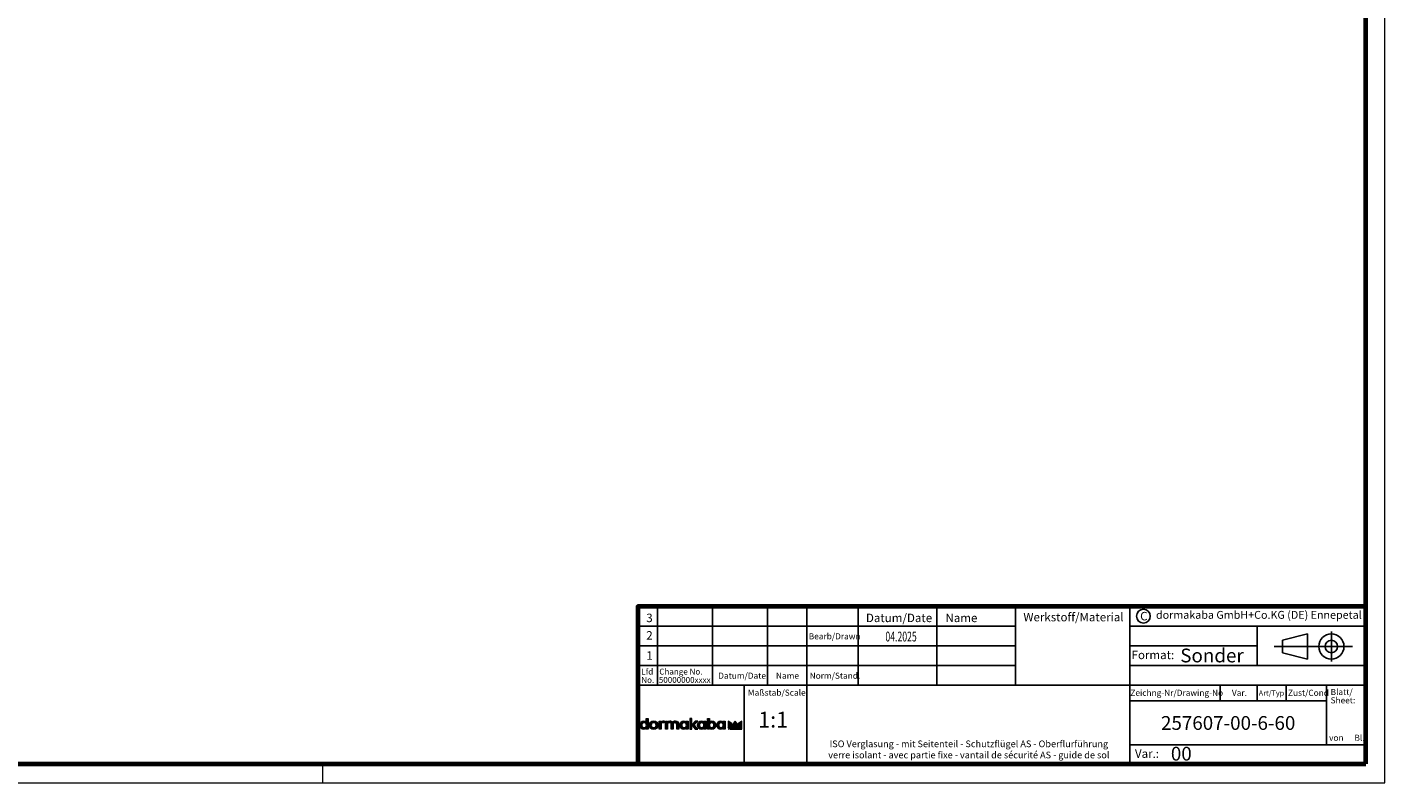
# Model space of a CAD drawing. Units: millimetres. Extents: x 0 to 1349, y 0 to 11467.
# Drawn here: x 1004 to 1349, y 4162 to 4354 of the extents above; entities that cross this region are included whole.
import ezdxf
from ezdxf.enums import TextEntityAlignment as Align

# ---------------------------------------------------------------- set-up
doc = ezdxf.new("R2010")
doc.units = ezdxf.units.MM
doc.linetypes.add('MITTEX2', pattern=[4, 2.5, -0.5, 0.5, -0.5])
for name, color, linetype in [('01_ZRahmen', 7, 'Continuous'), ('03_Mittellinie', 1, 'MITTEX2'), ('Schriftfeld', 7, 'Continuous')]:
    doc.layers.add(name, color=color, linetype=linetype)
doc.styles.add('ACANSGDT', font='amgdtans.shx')
doc.styles.add('SLDTEXTSTYLE1', font='TXT', dxfattribs={"width": 0.605})
doc.styles.get("Standard").update_dxf_attribs({"font": 'arial.ttf'})

# ---------------------------------------------------------------- blocks, each defined once
blk = doc.blocks.new('Schriftfeld')
at = {"layer": 'Schriftfeld', "true_color": 0x003594}
h = blk.add_hatch(color=164, dxfattribs=at)
h.dxf.hatch_style = 2
edge = h.paths.add_edge_path()
edge.add_spline(control_points=[(-182.84, 10.71), (-182.99, 10.87), (-183.2, 10.96), (-183.45, 10.96), (-184.04, 10.96), (-184.48, 10.49), (-184.48, 9.87), (-184.48, 9.24), (-184.04, 8.77), (-183.45, 8.77), (-183.14, 8.77), (-182.98, 8.88), (-182.84, 9.05), (-182.84, 9.05), (-182.84, 8.83), (-182.84, 8.83), (-182.84, 8.83), (-182.34, 8.83), (-182.34, 8.83), (-182.34, 8.83), (-182.34, 11.53), (-182.34, 11.53), (-182.34, 11.53), (-182.84, 11.53), (-182.84, 11.53), (-182.84, 11.53), (-182.84, 10.71), (-182.84, 10.71)], knot_values=[0, 0, 0, 0, 1, 1, 1, 2, 2, 2, 3, 3, 3, 4, 4, 4, 5, 5, 5, 6, 6, 6, 7, 7, 7, 8, 8, 8, 9, 9, 9, 9], degree=3, periodic=0)
edge = h.paths.add_edge_path()
edge.add_spline(control_points=[(-183.39, 9.24), (-183.74, 9.24), (-183.98, 9.5), (-183.98, 9.87), (-183.98, 10.23), (-183.74, 10.49), (-183.39, 10.49), (-183.05, 10.49), (-182.81, 10.23), (-182.81, 9.87), (-182.81, 9.5), (-183.05, 9.24), (-183.39, 9.24)], knot_values=[0, 0, 0, 0, 1, 1, 1, 2, 2, 2, 3, 3, 3, 4, 4, 4, 4], degree=3, periodic=0)
h = blk.add_hatch(color=164, dxfattribs=at)
h.dxf.hatch_style = 2
edge = h.paths.add_edge_path()
edge.add_spline(control_points=[(-180.96, 10.96), (-181.59, 10.96), (-182.07, 10.49), (-182.07, 9.87), (-182.07, 9.24), (-181.59, 8.77), (-180.96, 8.77), (-180.32, 8.77), (-179.84, 9.24), (-179.84, 9.87), (-179.84, 10.49), (-180.32, 10.96), (-180.96, 10.96)], knot_values=[0, 0, 0, 0, 1, 1, 1, 2, 2, 2, 3, 3, 3, 4, 4, 4, 4], degree=3, periodic=0)
edge = h.paths.add_edge_path()
edge.add_spline(control_points=[(-180.96, 9.24), (-181.31, 9.24), (-181.56, 9.51), (-181.56, 9.87), (-181.56, 10.23), (-181.31, 10.49), (-180.96, 10.49), (-180.61, 10.49), (-180.35, 10.23), (-180.35, 9.87), (-180.35, 9.51), (-180.61, 9.24), (-180.96, 9.24)], knot_values=[0, 0, 0, 0, 1, 1, 1, 2, 2, 2, 3, 3, 3, 4, 4, 4, 4], degree=3, periodic=0)
h = blk.add_hatch(color=164, dxfattribs=at)
h.dxf.hatch_style = 2
edge = h.paths.add_edge_path()
edge.add_spline(control_points=[(-179.07, 10.73), (-179.07, 10.73), (-179.07, 10.9), (-179.07, 10.9), (-179.07, 10.9), (-179.56, 10.9), (-179.56, 10.9), (-179.56, 10.9), (-179.56, 8.83), (-179.56, 8.83), (-179.56, 8.83), (-179.06, 8.83), (-179.06, 8.83), (-179.06, 8.83), (-179.06, 9.97), (-179.06, 9.97), (-179.06, 10.28), (-178.88, 10.48), (-178.61, 10.48), (-178.5, 10.48), (-178.38, 10.46), (-178.29, 10.42), (-178.29, 10.42), (-178.18, 10.91), (-178.18, 10.91), (-178.27, 10.94), (-178.38, 10.96), (-178.51, 10.96), (-178.74, 10.96), (-178.93, 10.88), (-179.07, 10.73)], knot_values=[0, 0, 0, 0, 1, 1, 1, 2, 2, 2, 3, 3, 3, 4, 4, 4, 5, 5, 5, 6, 6, 6, 7, 7, 7, 8, 8, 8, 9, 9, 9, 10, 10, 10, 10], degree=3, periodic=0)
h = blk.add_hatch(color=164, dxfattribs=at)
h.dxf.hatch_style = 2
edge = h.paths.add_edge_path()
edge.add_spline(control_points=[(-175.43, 10.96), (-175.66, 10.96), (-175.98, 10.9), (-176.17, 10.62), (-176.32, 10.83), (-176.57, 10.96), (-176.87, 10.96), (-177.04, 10.96), (-177.29, 10.91), (-177.46, 10.71), (-177.46, 10.71), (-177.46, 10.9), (-177.46, 10.9), (-177.46, 10.9), (-177.95, 10.9), (-177.95, 10.9), (-177.95, 10.9), (-177.95, 8.83), (-177.95, 8.83), (-177.95, 8.83), (-177.46, 8.83), (-177.46, 8.83), (-177.46, 8.83), (-177.46, 9.98), (-177.46, 9.98), (-177.46, 10.33), (-177.21, 10.48), (-176.96, 10.48), (-176.68, 10.48), (-176.51, 10.3), (-176.51, 9.98), (-176.51, 9.98), (-176.51, 8.83), (-176.51, 8.83), (-176.51, 8.83), (-176.02, 8.83), (-176.02, 8.83), (-176.02, 8.83), (-176.02, 9.98), (-176.02, 9.98), (-176.02, 10.33), (-175.77, 10.48), (-175.52, 10.48), (-175.24, 10.48), (-175.08, 10.3), (-175.08, 9.98), (-175.08, 9.98), (-175.08, 8.83), (-175.08, 8.83), (-175.08, 8.83), (-174.58, 8.83), (-174.58, 8.83), (-174.58, 8.83), (-174.58, 10.13), (-174.58, 10.13), (-174.58, 10.62), (-174.93, 10.96), (-175.43, 10.96)], knot_values=[0, 0, 0, 0, 1, 1, 1, 2, 2, 2, 3, 3, 3, 4, 4, 4, 5, 5, 5, 6, 6, 6, 7, 7, 7, 8, 8, 8, 9, 9, 9, 10, 10, 10, 11, 11, 11, 12, 12, 12, 13, 13, 13, 14, 14, 14, 15, 15, 15, 16, 16, 16, 17, 17, 17, 18, 18, 18, 19, 19, 19, 19], degree=3, periodic=0)
h = blk.add_hatch(color=164, dxfattribs=at)
h.dxf.hatch_style = 2
edge = h.paths.add_edge_path()
edge.add_spline(control_points=[(-172.68, 10.69), (-172.81, 10.86), (-173, 10.96), (-173.29, 10.96), (-173.88, 10.96), (-174.32, 10.49), (-174.32, 9.87), (-174.32, 9.24), (-173.88, 8.77), (-173.29, 8.77), (-173, 8.77), (-172.81, 8.87), (-172.68, 9.05), (-172.68, 9.05), (-172.68, 8.83), (-172.68, 8.83), (-172.68, 8.83), (-172.18, 8.83), (-172.18, 8.83), (-172.18, 8.83), (-172.18, 10.9), (-172.18, 10.9), (-172.18, 10.9), (-172.68, 10.9), (-172.68, 10.9), (-172.68, 10.9), (-172.68, 10.69), (-172.68, 10.69)], knot_values=[0, 0, 0, 0, 1, 1, 1, 2, 2, 2, 3, 3, 3, 4, 4, 4, 5, 5, 5, 6, 6, 6, 7, 7, 7, 8, 8, 8, 9, 9, 9, 9], degree=3, periodic=0)
edge = h.paths.add_edge_path()
edge.add_spline(control_points=[(-173.23, 9.24), (-173.58, 9.24), (-173.82, 9.5), (-173.82, 9.87), (-173.82, 10.23), (-173.58, 10.49), (-173.23, 10.49), (-172.89, 10.49), (-172.65, 10.23), (-172.65, 9.87), (-172.65, 9.5), (-172.89, 9.24), (-173.23, 9.24)], knot_values=[0, 0, 0, 0, 1, 1, 1, 2, 2, 2, 3, 3, 3, 4, 4, 4, 4], degree=3, periodic=0)
h = blk.add_hatch(color=164, dxfattribs=at)
h.dxf.hatch_style = 2
h.paths.add_polyline_path([(-169.77, 10.9), (-170.4, 10.9), (-171.06, 10.14), (-171.25, 10.14), (-171.25, 11.53), (-171.74, 11.53), (-171.74, 8.83), (-171.25, 8.83), (-171.25, 9.68), (-171.07, 9.68), (-170.39, 8.83), (-169.76, 8.83), (-170.64, 9.92)])
h = blk.add_hatch(color=164, dxfattribs=at)
h.dxf.hatch_style = 2
edge = h.paths.add_edge_path()
edge.add_spline(control_points=[(-168.19, 10.69), (-168.33, 10.86), (-168.51, 10.96), (-168.8, 10.96), (-169.4, 10.96), (-169.84, 10.49), (-169.84, 9.87), (-169.84, 9.24), (-169.4, 8.77), (-168.8, 8.77), (-168.52, 8.77), (-168.33, 8.87), (-168.19, 9.05), (-168.19, 9.05), (-168.19, 8.83), (-168.19, 8.83), (-168.19, 8.83), (-167.7, 8.83), (-167.7, 8.83), (-167.7, 8.83), (-167.7, 10.9), (-167.7, 10.9), (-167.7, 10.9), (-168.19, 10.9), (-168.19, 10.9), (-168.19, 10.9), (-168.19, 10.69), (-168.19, 10.69)], knot_values=[0, 0, 0, 0, 1, 1, 1, 2, 2, 2, 3, 3, 3, 4, 4, 4, 5, 5, 5, 6, 6, 6, 7, 7, 7, 8, 8, 8, 9, 9, 9, 9], degree=3, periodic=0)
edge = h.paths.add_edge_path()
edge.add_spline(control_points=[(-168.75, 9.24), (-169.09, 9.24), (-169.33, 9.5), (-169.33, 9.87), (-169.33, 10.23), (-169.09, 10.49), (-168.75, 10.49), (-168.41, 10.49), (-168.17, 10.23), (-168.17, 9.87), (-168.17, 9.5), (-168.41, 9.24), (-168.75, 9.24)], knot_values=[0, 0, 0, 0, 1, 1, 1, 2, 2, 2, 3, 3, 3, 4, 4, 4, 4], degree=3, periodic=0)
h = blk.add_hatch(color=164, dxfattribs=at)
h.dxf.hatch_style = 2
edge = h.paths.add_edge_path()
edge.add_spline(control_points=[(-166.16, 10.96), (-166.4, 10.96), (-166.61, 10.87), (-166.76, 10.71), (-166.76, 10.71), (-166.76, 11.53), (-166.76, 11.53), (-166.76, 11.53), (-167.26, 11.53), (-167.26, 11.53), (-167.26, 11.53), (-167.26, 8.83), (-167.26, 8.83), (-167.26, 8.83), (-166.76, 8.83), (-166.76, 8.83), (-166.76, 8.83), (-166.76, 9.05), (-166.76, 9.05), (-166.63, 8.87), (-166.42, 8.77), (-166.16, 8.77), (-165.57, 8.77), (-165.12, 9.24), (-165.12, 9.87), (-165.12, 10.49), (-165.57, 10.96), (-166.16, 10.96)], knot_values=[0, 0, 0, 0, 1, 1, 1, 2, 2, 2, 3, 3, 3, 4, 4, 4, 5, 5, 5, 6, 6, 6, 7, 7, 7, 8, 8, 8, 9, 9, 9, 9], degree=3, periodic=0)
edge = h.paths.add_edge_path()
edge.add_spline(control_points=[(-166.21, 9.24), (-166.55, 9.24), (-166.79, 9.5), (-166.79, 9.87), (-166.79, 10.23), (-166.55, 10.49), (-166.21, 10.49), (-165.87, 10.49), (-165.63, 10.23), (-165.63, 9.87), (-165.63, 9.5), (-165.87, 9.24), (-166.21, 9.24)], knot_values=[0, 0, 0, 0, 1, 1, 1, 2, 2, 2, 3, 3, 3, 4, 4, 4, 4], degree=3, periodic=0)
h = blk.add_hatch(color=164, dxfattribs=at)
h.dxf.hatch_style = 2
edge = h.paths.add_edge_path()
edge.add_spline(control_points=[(-163.29, 10.69), (-163.42, 10.86), (-163.61, 10.96), (-163.9, 10.96), (-164.49, 10.96), (-164.93, 10.49), (-164.93, 9.87), (-164.93, 9.24), (-164.49, 8.77), (-163.9, 8.77), (-163.61, 8.77), (-163.42, 8.87), (-163.29, 9.05), (-163.29, 9.05), (-163.29, 8.83), (-163.29, 8.83), (-163.29, 8.83), (-162.79, 8.83), (-162.79, 8.83), (-162.79, 8.83), (-162.79, 10.9), (-162.79, 10.9), (-162.79, 10.9), (-163.29, 10.9), (-163.29, 10.9), (-163.29, 10.9), (-163.29, 10.69), (-163.29, 10.69)], knot_values=[0, 0, 0, 0, 1, 1, 1, 2, 2, 2, 3, 3, 3, 4, 4, 4, 5, 5, 5, 6, 6, 6, 7, 7, 7, 8, 8, 8, 9, 9, 9, 9], degree=3, periodic=0)
edge = h.paths.add_edge_path()
edge.add_spline(control_points=[(-163.84, 9.24), (-164.19, 9.24), (-164.43, 9.5), (-164.43, 9.87), (-164.43, 10.23), (-164.19, 10.49), (-163.84, 10.49), (-163.5, 10.49), (-163.26, 10.23), (-163.26, 9.87), (-163.26, 9.5), (-163.5, 9.24), (-163.84, 9.24)], knot_values=[0, 0, 0, 0, 1, 1, 1, 2, 2, 2, 3, 3, 3, 4, 4, 4, 4], degree=3, periodic=0)
at = {"layer": 'Schriftfeld', "true_color": 0xe4002b}
h = blk.add_hatch(color=242, dxfattribs=at)
h.dxf.hatch_style = 2
h.paths.add_polyline_path([(-162.05, 10.9), (-162.05, 9.21), (-161.13, 10.28)])
h = blk.add_hatch(color=242, dxfattribs=at)
h.dxf.hatch_style = 2
h.paths.add_polyline_path([(-160.26, 10.9), (-162.05, 8.83), (-159.79, 10.37)])
h = blk.add_hatch(color=242, dxfattribs=at)
h.dxf.hatch_style = 2
h.paths.add_polyline_path([(-161.6, 8.83), (-158.56, 8.83), (-158.56, 10.9)])
at = {"layer": '01_ZRahmen', "color": 7}
for p, q in [((-180, 20), (-180, 40)), ((-166, 20), (-166, 40)), ((-152, 40), (-152, 20)), ((-142, 40), (-142, 0)), ((-129, 40), (-129, 20)), ((-109, 40), (-109, 20)), ((-89, 40), (-89, 20)), ((-60, 0), (-60, 40)), ((-142, 35), (-185, 35)), ((-142, 35), (-89, 35)), ((0, 35), (-60, 35)), ((-27.66, 25), (-27.66, 35)), ((-142, 30), (-185, 30)), ((-142, 30), (-89, 30)), ((-27.66, 30), (-60, 30)), ((-142, 25), (-185, 25)), ((-142, 25), (-89, 25)), ((-60, 25), (0, 25)), ((0, 20), (-185, 20)), ((-158, 0), (-158, 20)), ((-37.06, 20), (-37.06, 16)), ((-27.66, 20), (-27.66, 16)), ((-20.28, 20), (-20.28, 16)), ((-10, 20), (-10, 4.82)), ((-10, 16), (-60, 16)), ((0, 4.82), (-60, 4.82)), ((-185, 0), (0, 0)), ((-185, 0), (0, 0))]:
    blk.add_line(p, q, dxfattribs=at)
at = {"layer": '01_ZRahmen'}
for p, q in [((-14.81, 33.05), (-21.21, 31.45)), ((-21.21, 31.45), (-21.21, 28.25)), ((-14.81, 26.65), (-14.81, 33.05)), ((-8.79, 33.69), (-8.79, 26.01)), ((-23.34, 29.85), (-3.4, 29.85)), ((-21.21, 28.25), (-14.81, 26.65))]:
    blk.add_line(p, q, dxfattribs=at)
at = {"layer": '01_ZRahmen', "color": 7, "lineweight": 70}
blk.add_lwpolyline([(0, 0), (0, 40), (-185, 40), (-185, 0)], close=True, dxfattribs=at)
at = {"layer": '01_ZRahmen'}
for centre, radius in [((-56.54, 37.55), 1.75), ((-8.79, 29.85), 3.2), ((-8.79, 29.85), 1.6)]:
    blk.add_circle(centre, radius, dxfattribs=at)
at = {"layer": 'Schriftfeld', "color": 164, "lineweight": 0, "true_color": 0x003594}
blk.add_lwpolyline([(-169.77, 10.9), (-170.4, 10.9), (-171.06, 10.14), (-171.25, 10.14), (-171.25, 11.53), (-171.74, 11.53), (-171.74, 8.83), (-171.25, 8.83), (-171.25, 9.68), (-171.07, 9.68), (-170.39, 8.83), (-169.76, 8.83), (-170.64, 9.92), (-169.77, 10.9)], dxfattribs=at)
at = {"layer": 'Schriftfeld', "color": 242, "lineweight": 0, "true_color": 0xe4002b}
for points in [[(-162.05, 10.9), (-162.05, 9.21), (-161.13, 10.28), (-162.05, 10.9)], [(-160.26, 10.9), (-162.05, 8.83), (-159.79, 10.37), (-160.26, 10.9)], [(-161.6, 8.83), (-158.56, 8.83), (-158.56, 10.9), (-161.6, 8.83)]]:
    blk.add_lwpolyline(points, dxfattribs=at)
at = {"layer": 'Schriftfeld', "color": 164, "lineweight": 0, "true_color": 0x003594}
for points, knots in [([(-182.84, 10.71), (-182.99, 10.87), (-183.2, 10.96), (-183.45, 10.96), (-184.04, 10.96), (-184.48, 10.49), (-184.48, 9.87), (-184.48, 9.24), (-184.04, 8.77), (-183.45, 8.77), (-183.14, 8.77), (-182.98, 8.88), (-182.84, 9.05), (-182.84, 9.05), (-182.84, 8.83), (-182.84, 8.83), (-182.84, 8.83), (-182.34, 8.83), (-182.34, 8.83), (-182.34, 8.83), (-182.34, 11.53), (-182.34, 11.53), (-182.34, 11.53), (-182.84, 11.53), (-182.84, 11.53), (-182.84, 11.53), (-182.84, 10.71), (-182.84, 10.71)], [0, 0, 0, 0, 1, 1, 1, 2, 2, 2, 3, 3, 3, 4, 4, 4, 5, 5, 5, 6, 6, 6, 7, 7, 7, 8, 8, 8, 9, 9, 9, 9]), ([(-183.39, 9.24), (-183.74, 9.24), (-183.98, 9.5), (-183.98, 9.87), (-183.98, 10.23), (-183.74, 10.49), (-183.39, 10.49), (-183.05, 10.49), (-182.81, 10.23), (-182.81, 9.87), (-182.81, 9.5), (-183.05, 9.24), (-183.39, 9.24)], [0, 0, 0, 0, 1, 1, 1, 2, 2, 2, 3, 3, 3, 4, 4, 4, 4]), ([(-180.96, 10.96), (-181.59, 10.96), (-182.07, 10.49), (-182.07, 9.87), (-182.07, 9.24), (-181.59, 8.77), (-180.96, 8.77), (-180.32, 8.77), (-179.84, 9.24), (-179.84, 9.87), (-179.84, 10.49), (-180.32, 10.96), (-180.96, 10.96)], [0, 0, 0, 0, 1, 1, 1, 2, 2, 2, 3, 3, 3, 4, 4, 4, 4]), ([(-180.96, 9.24), (-181.31, 9.24), (-181.56, 9.51), (-181.56, 9.87), (-181.56, 10.23), (-181.31, 10.49), (-180.96, 10.49), (-180.61, 10.49), (-180.35, 10.23), (-180.35, 9.87), (-180.35, 9.51), (-180.61, 9.24), (-180.96, 9.24)], [0, 0, 0, 0, 1, 1, 1, 2, 2, 2, 3, 3, 3, 4, 4, 4, 4]), ([(-179.07, 10.73), (-179.07, 10.73), (-179.07, 10.9), (-179.07, 10.9), (-179.07, 10.9), (-179.56, 10.9), (-179.56, 10.9), (-179.56, 10.9), (-179.56, 8.83), (-179.56, 8.83), (-179.56, 8.83), (-179.06, 8.83), (-179.06, 8.83), (-179.06, 8.83), (-179.06, 9.97), (-179.06, 9.97), (-179.06, 10.28), (-178.88, 10.48), (-178.61, 10.48), (-178.5, 10.48), (-178.38, 10.46), (-178.29, 10.42), (-178.29, 10.42), (-178.18, 10.91), (-178.18, 10.91), (-178.27, 10.94), (-178.38, 10.96), (-178.51, 10.96), (-178.74, 10.96), (-178.93, 10.88), (-179.07, 10.73)], [0, 0, 0, 0, 1, 1, 1, 2, 2, 2, 3, 3, 3, 4, 4, 4, 5, 5, 5, 6, 6, 6, 7, 7, 7, 8, 8, 8, 9, 9, 9, 10, 10, 10, 10]), ([(-175.43, 10.96), (-175.66, 10.96), (-175.98, 10.9), (-176.17, 10.62), (-176.32, 10.83), (-176.57, 10.96), (-176.87, 10.96), (-177.04, 10.96), (-177.29, 10.91), (-177.46, 10.71), (-177.46, 10.71), (-177.46, 10.9), (-177.46, 10.9), (-177.46, 10.9), (-177.95, 10.9), (-177.95, 10.9), (-177.95, 10.9), (-177.95, 8.83), (-177.95, 8.83), (-177.95, 8.83), (-177.46, 8.83), (-177.46, 8.83), (-177.46, 8.83), (-177.46, 9.98), (-177.46, 9.98), (-177.46, 10.33), (-177.21, 10.48), (-176.96, 10.48), (-176.68, 10.48), (-176.51, 10.3), (-176.51, 9.98), (-176.51, 9.98), (-176.51, 8.83), (-176.51, 8.83), (-176.51, 8.83), (-176.02, 8.83), (-176.02, 8.83), (-176.02, 8.83), (-176.02, 9.98), (-176.02, 9.98), (-176.02, 10.33), (-175.77, 10.48), (-175.52, 10.48), (-175.24, 10.48), (-175.08, 10.3), (-175.08, 9.98), (-175.08, 9.98), (-175.08, 8.83), (-175.08, 8.83), (-175.08, 8.83), (-174.58, 8.83), (-174.58, 8.83), (-174.58, 8.83), (-174.58, 10.13), (-174.58, 10.13), (-174.58, 10.62), (-174.93, 10.96), (-175.43, 10.96)], [0, 0, 0, 0, 1, 1, 1, 2, 2, 2, 3, 3, 3, 4, 4, 4, 5, 5, 5, 6, 6, 6, 7, 7, 7, 8, 8, 8, 9, 9, 9, 10, 10, 10, 11, 11, 11, 12, 12, 12, 13, 13, 13, 14, 14, 14, 15, 15, 15, 16, 16, 16, 17, 17, 17, 18, 18, 18, 19, 19, 19, 19]), ([(-172.68, 10.69), (-172.81, 10.86), (-173, 10.96), (-173.29, 10.96), (-173.88, 10.96), (-174.32, 10.49), (-174.32, 9.87), (-174.32, 9.24), (-173.88, 8.77), (-173.29, 8.77), (-173, 8.77), (-172.81, 8.87), (-172.68, 9.05), (-172.68, 9.05), (-172.68, 8.83), (-172.68, 8.83), (-172.68, 8.83), (-172.18, 8.83), (-172.18, 8.83), (-172.18, 8.83), (-172.18, 10.9), (-172.18, 10.9), (-172.18, 10.9), (-172.68, 10.9), (-172.68, 10.9), (-172.68, 10.9), (-172.68, 10.69), (-172.68, 10.69)], [0, 0, 0, 0, 1, 1, 1, 2, 2, 2, 3, 3, 3, 4, 4, 4, 5, 5, 5, 6, 6, 6, 7, 7, 7, 8, 8, 8, 9, 9, 9, 9]), ([(-173.23, 9.24), (-173.58, 9.24), (-173.82, 9.5), (-173.82, 9.87), (-173.82, 10.23), (-173.58, 10.49), (-173.23, 10.49), (-172.89, 10.49), (-172.65, 10.23), (-172.65, 9.87), (-172.65, 9.5), (-172.89, 9.24), (-173.23, 9.24)], [0, 0, 0, 0, 1, 1, 1, 2, 2, 2, 3, 3, 3, 4, 4, 4, 4]), ([(-168.19, 10.69), (-168.33, 10.86), (-168.51, 10.96), (-168.8, 10.96), (-169.4, 10.96), (-169.84, 10.49), (-169.84, 9.87), (-169.84, 9.24), (-169.4, 8.77), (-168.8, 8.77), (-168.52, 8.77), (-168.33, 8.87), (-168.19, 9.05), (-168.19, 9.05), (-168.19, 8.83), (-168.19, 8.83), (-168.19, 8.83), (-167.7, 8.83), (-167.7, 8.83), (-167.7, 8.83), (-167.7, 10.9), (-167.7, 10.9), (-167.7, 10.9), (-168.19, 10.9), (-168.19, 10.9), (-168.19, 10.9), (-168.19, 10.69), (-168.19, 10.69)], [0, 0, 0, 0, 1, 1, 1, 2, 2, 2, 3, 3, 3, 4, 4, 4, 5, 5, 5, 6, 6, 6, 7, 7, 7, 8, 8, 8, 9, 9, 9, 9]), ([(-168.75, 9.24), (-169.09, 9.24), (-169.33, 9.5), (-169.33, 9.87), (-169.33, 10.23), (-169.09, 10.49), (-168.75, 10.49), (-168.41, 10.49), (-168.17, 10.23), (-168.17, 9.87), (-168.17, 9.5), (-168.41, 9.24), (-168.75, 9.24)], [0, 0, 0, 0, 1, 1, 1, 2, 2, 2, 3, 3, 3, 4, 4, 4, 4]), ([(-166.16, 10.96), (-166.4, 10.96), (-166.61, 10.87), (-166.76, 10.71), (-166.76, 10.71), (-166.76, 11.53), (-166.76, 11.53), (-166.76, 11.53), (-167.26, 11.53), (-167.26, 11.53), (-167.26, 11.53), (-167.26, 8.83), (-167.26, 8.83), (-167.26, 8.83), (-166.76, 8.83), (-166.76, 8.83), (-166.76, 8.83), (-166.76, 9.05), (-166.76, 9.05), (-166.63, 8.87), (-166.42, 8.77), (-166.16, 8.77), (-165.57, 8.77), (-165.12, 9.24), (-165.12, 9.87), (-165.12, 10.49), (-165.57, 10.96), (-166.16, 10.96)], [0, 0, 0, 0, 1, 1, 1, 2, 2, 2, 3, 3, 3, 4, 4, 4, 5, 5, 5, 6, 6, 6, 7, 7, 7, 8, 8, 8, 9, 9, 9, 9]), ([(-166.21, 9.24), (-166.55, 9.24), (-166.79, 9.5), (-166.79, 9.87), (-166.79, 10.23), (-166.55, 10.49), (-166.21, 10.49), (-165.87, 10.49), (-165.63, 10.23), (-165.63, 9.87), (-165.63, 9.5), (-165.87, 9.24), (-166.21, 9.24)], [0, 0, 0, 0, 1, 1, 1, 2, 2, 2, 3, 3, 3, 4, 4, 4, 4]), ([(-163.29, 10.69), (-163.42, 10.86), (-163.61, 10.96), (-163.9, 10.96), (-164.49, 10.96), (-164.93, 10.49), (-164.93, 9.87), (-164.93, 9.24), (-164.49, 8.77), (-163.9, 8.77), (-163.61, 8.77), (-163.42, 8.87), (-163.29, 9.05), (-163.29, 9.05), (-163.29, 8.83), (-163.29, 8.83), (-163.29, 8.83), (-162.79, 8.83), (-162.79, 8.83), (-162.79, 8.83), (-162.79, 10.9), (-162.79, 10.9), (-162.79, 10.9), (-163.29, 10.9), (-163.29, 10.9), (-163.29, 10.9), (-163.29, 10.69), (-163.29, 10.69)], [0, 0, 0, 0, 1, 1, 1, 2, 2, 2, 3, 3, 3, 4, 4, 4, 5, 5, 5, 6, 6, 6, 7, 7, 7, 8, 8, 8, 9, 9, 9, 9]), ([(-163.84, 9.24), (-164.19, 9.24), (-164.43, 9.5), (-164.43, 9.87), (-164.43, 10.23), (-164.19, 10.49), (-163.84, 10.49), (-163.5, 10.49), (-163.26, 10.23), (-163.26, 9.87), (-163.26, 9.5), (-163.5, 9.24), (-163.84, 9.24)], [0, 0, 0, 0, 1, 1, 1, 2, 2, 2, 3, 3, 3, 4, 4, 4, 4])]:
    blk.add_open_spline(points, degree=3, knots=knots, dxfattribs=at)
at = {"layer": '01_ZRahmen', "attachment_point": 1}
for s, insert, char_height in [('3', (-182.83, 38.19), 2.15), ('Datum/Date', (-127.02, 38.19), 2.15), ('Name', (-106.82, 38.19), 2.15), ('Werkstoff/Material', (-87.03, 38.39), 2.15), (' dormakaba GmbH+Co.KG (DE) Ennepetal', (-53.95, 38.88), 2), ('2', (-182.83, 33.75), 2.15), ('Bearb/Drawn', (-141.56, 33.21), 1.55), ('1', (-182.83, 28.63), 2.15), ('Format:', (-59.54, 28.78), 2.15), ('Lfd', (-184.1, 24.21), 1.5), ('No.', (-184.1, 22.1), 1.5), ('50000000xxxx', (-179.64, 22.1), 1.5), ('Datum/Date', (-164.55, 23.2), 1.55), ('Name', (-149.88, 23.2), 1.55), ('Norm/Stand.', (-141.32, 23.2), 1.55), ('Maßstab/Scale', (-157.03, 18.9), 1.55), ('Zeichng-Nr/Drawing-No', (-59.85, 18.85), 1.55), ('Var.', (-34.05, 18.85), 1.55), ('Art/Typ', (-27.23, 18.68), 1.35), ('Zust/Cond', (-19.81, 18.85), 1.55), ('Blatt/', (-8.98, 19.06), 1.55), ('Sheet:', (-8.98, 16.94), 1.55), ('von', (-9.36, 7.43), 1.55), ('Bl.', (-2.92, 7.43), 1.55), ('Var.:', (-58.68, 3.7), 2.15)]:
    blk.add_mtext(s, dxfattribs=dict(at, insert=insert, char_height=char_height))
for s, insert, char_height, style in [('C', (-57.36, 38.63), 2.15, 'ACANSGDT'), ('Change No.', (-179.52, 24.21), 1.5, 'SLDTEXTSTYLE1')]:
    blk.add_mtext(s, dxfattribs=dict(at, insert=insert, char_height=char_height, style=style))
blk = doc.blocks.new('Sonder Kombi Pro Green_ZRahmen')
at = {"layer": '01_ZRahmen', "color": 1, "lineweight": 20}
blk.add_line((998.8, -80), (998.8, -75.2), dxfattribs=at)
blk.add_lwpolyline([(1268.6, -80), (1268.6, 920.6), (-80, 920.6), (-80, -80)], close=True, dxfattribs=at)
at = {"layer": '01_ZRahmen', "lineweight": 70}
blk.add_lwpolyline([(1263.8, -75.2), (1263.8, 915.8), (-60.2, 915.8), (-60.2, -75.2)], close=True, dxfattribs=at)
at = {"layer": '01_ZRahmen'}
blk.add_blockref('Schriftfeld', (1263.8, -75.2), dxfattribs=at)
at = {"layer": '01_ZRahmen', "color": 1}
blk.add_text('Sonder', height=3.5, dxfattribs=at).set_placement((1216.63, -49.39))
blk = doc.blocks.new('Datum')
at = {"layer": '01_ZRahmen', "color": 1, "width": 0.646875}
blk.add_text('04.2025', height=2.5, dxfattribs=at).set_placement((6.92, 3.62), align=Align.TOP_LEFT)

msp = doc.modelspace()

# ---------------------------------------------------------------- block references
at = {"layer": '01_ZRahmen'}
msp.add_blockref('Sonder Kombi Pro Green_ZRahmen', (80, 4242.39996), dxfattribs=at)
at = {"layer": '03_Mittellinie'}
msp.add_blockref('Datum', (1214.8, 4197.19996), dxfattribs=at)

# ---------------------------------------------------------------- texts
at = {"layer": '01_ZRahmen', "color": 1}
msp.add_text('1:1', height=4, dxfattribs=at).set_placement((1193.20640304, 4176.46234285), align=Align.CENTER)
msp.add_text('00', height=3.5, dxfattribs=at).set_placement((1294.2408, 4169.8113217), align=Align.MIDDLE_LEFT)
at = {"layer": '01_ZRahmen', "attachment_point": 5}
for s, width, insert, char_height in [('257607-00-6-60', 50, (1308.8, 4177.61132), 3.5), ('ISO Verglasung - mit Seitenteil - Schutzflügel AS - Oberflurführung\\Pverre isolant - avec partie fixe - vantail de sécurité AS - guide de sol', 84.5091504504, (1242.91721, 4170.89360149), 1.7)]:
    msp.add_mtext_dynamic_manual_height_columns(s, width=width, gutter_width=12.5, heights=[0], dxfattribs=dict(at, insert=insert, char_height=char_height))

doc.saveas('drawing.dxf')
